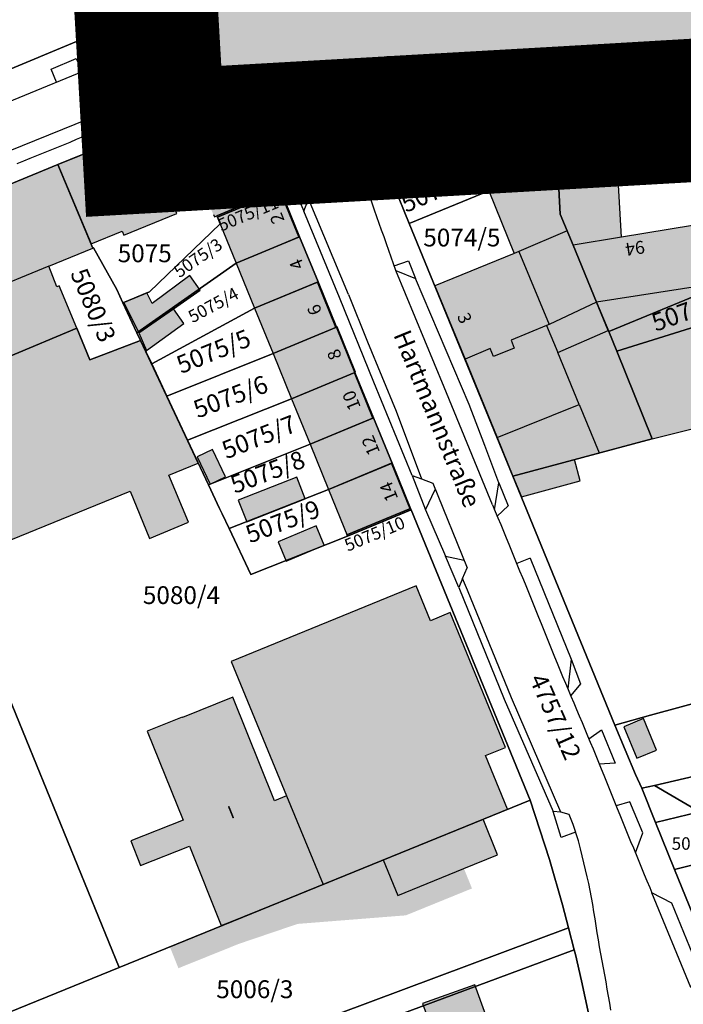
# Model space of a CAD drawing. Units: metres. Extents: x 4416564 to 4425696, y 5528693 to 5532257.
# Drawn here: x 4417869 to 4417962, y 5529845 to 5529983 of the extents above; entities that cross this region are included whole.
import ezdxf

# ---------------------------------------------------------------- set-up
doc = ezdxf.new("R2010")
doc.units = ezdxf.units.M
doc.linetypes.add('GELTUNGSBEREICH', pattern=[8.5, 7, -1.5])
doc.layers.add('00_Flurstück', color=7, linetype='Continuous', lineweight=30, true_color=0x1f1f1f)
for name, color, linetype in [('00_Flurstücksnummer', 251, 'Continuous'), ('00_Gebäude', 251, 'Continuous'), ('00_Gebäude-FL', 254, 'Continuous'), ('00_Gebäudenummer', 251, 'Continuous'), ('00_Straßen', 253, 'Continuous'), ('00_Straßennamen', 251, 'Continuous'), ('GELTUNGSBEREICH_B', 7, 'Continuous'), ('UMGR_GELTUNGSBEREICH', 7, 'Continuous')]:
    doc.layers.add(name, color=color, linetype=linetype)
doc.layers.add('04_GB-Hintergrund', color=1, linetype='ABGRENZUNG', lineweight=25)
doc.styles.add('Arial', font='arial.ttf')
doc.styles.add('Arial (bold)', font='arialbd.ttf')
doc.styles.add('Arial (italic)', font='ariali.ttf')
doc.linetypes.add('ABGRENZUNG', pattern='A,2,0,[120,bplan.shx,S=0.015,R=0,X=0,Y=0],2', length=4)

msp = doc.modelspace()

# ---------------------------------------------------------------- hatches: boundary and pattern name
at = {"layer": '00_Gebäude-FL'}
for points in [[(4417939.24789, 5529965.08), (4417944.35789, 5529965.36), (4417943.83789, 5529975.72), (4417929.76789, 5529974.92), (4417930.34789, 5529965.39), (4417930.40789, 5529964.44), (4417930.62789, 5529964.51), (4417930.57789, 5529965.4), (4417935.46789, 5529965.67), (4417938.54789, 5529965.84)], [(4417944.58789, 5529960.66), (4417944.87789, 5529955.25), (4417945.84789, 5529952.95), (4417946.69789, 5529950.94), (4417953.46789, 5529952.06), (4417952.14789, 5529974.79), (4417950.65789, 5529976.11), (4417943.83789, 5529975.72), (4417944.35789, 5529965.36)], [(4417916.13789, 5529972.44), (4417921.51789, 5529959.37), (4417929.72789, 5529962.71), (4417929.25789, 5529963.99), (4417930.40789, 5529964.44), (4417930.34789, 5529965.39), (4417929.76789, 5529974.92), (4417917.26789, 5529974.2)], [(4417879.15789, 5529951.12), (4417883.49789, 5529952.89), (4417883.72789, 5529952.31), (4417891.17789, 5529955.36), (4417890.94789, 5529955.92), (4417895.13789, 5529957.63), (4417896.30789, 5529955.22), (4417896.46789, 5529954.88), (4417896.79789, 5529955.02), (4417905.27789, 5529958.55), (4417905.14789, 5529958.86), (4417904.13789, 5529961.34), (4417902.24789, 5529965.95), (4417899.06789, 5529967.26), (4417899.46789, 5529968.2), (4417896.66789, 5529969.36), (4417895.81789, 5529967.29), (4417893.09789, 5529968.42), (4417891.36789, 5529967.73), (4417890.96789, 5529968.74), (4417886.41789, 5529966.9), (4417886.35789, 5529967.04), (4417874.52789, 5529962.21)], [(4417944.35789, 5529965.36), (4417939.24789, 5529965.08), (4417939.44789, 5529960.57), (4417939.75789, 5529960.43), (4417944.58789, 5529960.66)], [(4417859.07789, 5529955.89), (4417859.41789, 5529955.06), (4417863.91789, 5529944.16), (4417873.23789, 5529947.97), (4417879.40789, 5529950.52), (4417879.15789, 5529951.12), (4417874.52789, 5529962.21)], [(4417939.75789, 5529960.43), (4417934.86789, 5529958.55), (4417938.43789, 5529949.76), (4417939.08789, 5529950.02), (4417945.84789, 5529952.95), (4417944.87789, 5529955.25), (4417944.58789, 5529960.66)], [(4417905.27789, 5529958.55), (4417896.79789, 5529955.02), (4417899.48789, 5529948.42), (4417908.24789, 5529952.07), (4417905.56789, 5529958.67)], [(4417949.96789, 5529942.95), (4417964.70789, 5529945.22), (4417963.43789, 5529953.57), (4417963.41789, 5529953.67), (4417953.46789, 5529952.06), (4417946.69789, 5529950.94)], [(4417945.84789, 5529952.95), (4417939.08789, 5529950.02), (4417943.33789, 5529939.82), (4417949.96789, 5529942.95), (4417946.69789, 5529950.94)], [(4417910.94789, 5529945.77), (4417908.35789, 5529952.11), (4417908.24789, 5529952.07), (4417899.48789, 5529948.42), (4417902.06789, 5529942.09), (4417910.85789, 5529945.73)], [(4417942.96789, 5529939.67), (4417943.33789, 5529939.82), (4417939.08789, 5529950.02), (4417938.43789, 5529949.76), (4417927.32789, 5529945.21), (4417931.56789, 5529934.94), (4417935.05789, 5529936.44), (4417935.53789, 5529935.33), (4417938.43789, 5529936.5), (4417937.98789, 5529937.63)], [(4417877.15789, 5529939.27), (4417874.67789, 5529945.21), (4417874.36789, 5529945.09), (4417873.23789, 5529947.97), (4417863.91789, 5529944.16), (4417867.58789, 5529935.27)], [(4417887.69789, 5529942.76), (4417886.96789, 5529944.25), (4417883.75789, 5529942.88), (4417885.86789, 5529938.62), (4417890.71789, 5529941.99), (4417894.44789, 5529944.62), (4417893.00789, 5529946.67)], [(4417951.60789, 5529938.96), (4417951.66789, 5529938.82), (4417952.80789, 5529936.05), (4417974.04789, 5529942.7), (4417973.62789, 5529946.6), (4417964.70789, 5529945.22), (4417949.96789, 5529942.95)], [(4417892.78789, 5529912.08), (4417890.06789, 5529918.69), (4417894.17789, 5529920.38), (4417886.10789, 5529937.57), (4417878.96789, 5529934.84), (4417877.15789, 5529939.27), (4417867.58789, 5529935.27), (4417863.91789, 5529944.16), (4417854.21789, 5529940.21), (4417860.53789, 5529924.73), (4417858.02789, 5529923.7), (4417864.34789, 5529908.19), (4417884.64789, 5529916.45), (4417887.34789, 5529909.82)], [(4417949.96789, 5529942.95), (4417943.33789, 5529939.82), (4417942.96789, 5529939.67), (4417944.52789, 5529935.88), (4417951.60789, 5529938.96)], [(4417957.73789, 5529923.8), (4417966.51789, 5529925.98), (4417978.79789, 5529929.22), (4417976.88789, 5529943.59), (4417974.04789, 5529942.7), (4417952.80789, 5529936.05)], [(4417916.21789, 5529933.12), (4417913.62789, 5529939.46), (4417913.44789, 5529939.38), (4417904.65789, 5529935.72), (4417907.24789, 5529929.38), (4417916.03789, 5529933.04)], [(4417944.52789, 5529935.88), (4417942.96789, 5529939.67), (4417937.98789, 5529937.63), (4417938.43789, 5529936.5), (4417935.53789, 5529935.33), (4417935.05789, 5529936.44), (4417931.56789, 5529934.94), (4417936.04789, 5529923.95), (4417947.53789, 5529928.59)], [(4417951.66789, 5529938.82), (4417951.60789, 5529938.96), (4417944.52789, 5529935.88), (4417947.53789, 5529928.59), (4417950.33789, 5529921.81), (4417957.73789, 5529923.8), (4417952.80789, 5529936.05)], [(4417950.33789, 5529921.81), (4417947.53789, 5529928.59), (4417936.04789, 5529923.95), (4417938.24789, 5529918.55), (4417946.86789, 5529920.87)], [(4417921.22789, 5529920.35), (4417921.31789, 5529920.39), (4417918.72789, 5529926.73), (4417918.62789, 5529926.69), (4417909.83789, 5529923.02), (4417912.41789, 5529916.68)], [(4417898.80789, 5529892.59), (4417906.55789, 5529873.73), (4417911.64789, 5529861.33), (4417920.08789, 5529864.77), (4417934.06789, 5529870.46), (4417937.49789, 5529871.86), (4417934.41789, 5529879.4), (4417937.18789, 5529880.53), (4417929.46789, 5529899.43), (4417926.68789, 5529898.29), (4417924.69789, 5529903.17)], [(4417886.10789, 5529863.96), (4417892.95789, 5529866.67), (4417897.39789, 5529855.55), (4417898.61789, 5529856.05), (4417906.66789, 5529859.31), (4417909.82789, 5529860.59), (4417911.64789, 5529861.33), (4417906.55789, 5529873.73), (4417904.83789, 5529873.05), (4417899.01789, 5529887.58), (4417891.95789, 5529884.72), (4417891.93789, 5529884.78), (4417887.03789, 5529882.79), (4417892.06789, 5529870.35), (4417884.71789, 5529867.41)], [(4417922.11789, 5529859.77), (4417931.38789, 5529863.54), (4417936.10789, 5529865.46), (4417934.06789, 5529870.46), (4417920.08789, 5529864.77)], [(4417920.08789, 5529864.77), (4417911.64789, 5529861.33), (4417909.82789, 5529860.59), (4417906.66789, 5529859.31), (4417908.09789, 5529855.79), (4417923.25789, 5529856.99), (4417922.11789, 5529859.77)], [(4417901.67789, 5529857.25), (4417898.61789, 5529856.05), (4417899.85789, 5529852.99), (4417908.09789, 5529855.79), (4417906.66789, 5529859.31)], [(4417899.85789, 5529852.99), (4417898.61789, 5529856.05), (4417897.39789, 5529855.55), (4417890.16789, 5529852.64), (4417891.39789, 5529849.58)]]:
    msp.add_hatch(color=256, dxfattribs=at).paths.add_polyline_path(points)
at = {"layer": '04_GB-Hintergrund'}
msp.add_hatch(color=256, dxfattribs=at).paths.add_polyline_path([(4417897.28829, 5529976.0018), (4418146.77659, 5529990.28939), (4418146.10012, 5530002.57907), (4418145.26789, 5530018.44), (4418144.61789, 5530030.55), (4418143.10883, 5530059.82923), (4418142.78435, 5530064.66151), (4418141.35789, 5530089.9), (4418139.9628, 5530114.54028), (4418139.65326, 5530119.90688), (4418138.07789, 5530147.7), (4418137.07789, 5530165.32), (4418136.70789, 5530171.81), (4418136.48062, 5530175.89309), (4418136.41789, 5530177.02), (4418136.49789, 5530177.28), (4418136.73789, 5530177.81), (4418137.15289, 5530178.225), (4418137.40789, 5530178.37), (4418138.35789, 5530178.42), (4418136.83789, 5530204.93), (4418136.40512, 5530209.13898), (4418183.4179, 5530212.26878), (4418212.33565, 5530214.19393), (4418229.75325, 5530215.35002), (4418239.69914, 5530215.9913), (4418245.67789, 5530216.41), (4418267.48782, 5530217.85105), (4418283.99789, 5530218.96), (4418320.30789, 5530221.37), (4418335.29789, 5530222.36), (4418350.17789, 5530223.39), (4418365.2279, 5530224.3892), (4418380.15789, 5530225.37), (4418395.22789, 5530226.36), (4418431.46709, 5530229.68943), (4418431.62789, 5530232.11), (4418433.04789, 5530253.32), (4418434.02789, 5530255.92), (4418434.23789, 5530258.7), (4418434.26254, 5530261.50723), (4418434.11571, 5530263.42904), (4418433.92541, 5530270.46457), (4418433.8439, 5530276.31308), (4418433.87468, 5530280.62787), (4418434.07669, 5530308.94285), (4418434.18789, 5530324.53), (4418433.92789, 5530342.32), (4418437.79789, 5530343.74), (4418436.97599, 5530357.81138), (4418435.8889, 5530376.423), (4418435.0157, 5530391.37267), (4418434.16403, 5530405.95369), (4418433.49156, 5530411.26222), (4418430.39955, 5530435.67081), (4418428.18996, 5530451.91067), (4418425.02002, 5530476.04452), (4418423.40155, 5530488.36303), (4418420.04789, 5530513.88), (4418417.57284, 5530530.45544), (4418415.30808, 5530545.62256), (4418413.78343, 5530555.83313), (4418412.45526, 5530564.72787), (4418411.36789, 5530572.01), (4418410.15227, 5530577.92641), (4418406.61094, 5530596.75339), (4418401.13227, 5530625.2508), (4418397.59369, 5530643.65679), (4418394.24789, 5530661.06), (4418400.4129, 5530669.77876), (4418397.35789, 5530690.17), (4418394.46789, 5530690.11), (4418392.84789, 5530690.3), (4418391.32789, 5530690.74), (4418390.41789, 5530691.24), (4418389.50789, 5530691.74), (4418386.77769, 5530691.53169), (4418381.05244, 5530691.09485), (4418346.18529, 5530688.26522), (4418335.07789, 5530687.35), (4418321.01789, 5530686.15), (4418312.03415, 5530685.23543), (4418301.09813, 5530683.88829), (4418290.71789, 5530682.56), (4418283.27059, 5530681.66074), (4418270.89448, 5530679.86688), (4418260.75789, 5530677.92), (4418249.20289, 5530675.26), (4418238.18243, 5530672.34265), (4418232.37635, 5530670.48471), (4418219.7177, 5530666.28867), (4418217.99025, 5530665.68633), (4418213.45718, 5530663.95802), (4418199.62856, 5530658.59768), (4418178.50789, 5530650.73), (4418150.48936, 5530640.04894), (4418135.54422, 5530634.46942), (4418114.70858, 5530626.6982), (4418102.04789, 5530621.93), (4418086.57002, 5530616.09436), (4418076.81789, 5530612.42), (4418070.56789, 5530610.06), (4418030.24789, 5530594.85), (4418018.14789, 5530590.29), (4418002.91789, 5530584.56), (4417994.52359, 5530581.32835), (4417986.10674, 5530578.1565), (4417971.61789, 5530572.75), (4417957.03779, 5530567.26707), (4417950.04447, 5530564.65653), (4417938.33789, 5530560.34), (4417929.28571, 5530557.00222), (4417922.39857, 5530554.39812), (4417914.91789, 5530551.56), (4417906.66789, 5530548.43), (4417901.09952, 5530546.28906), (4417891.30789, 5530542.61), (4417880.81243, 5530538.68942), (4417873.18789, 5530535.86), (4417870.62789, 5530534.91), (4417850.78789, 5530528.02), (4417850.98789, 5530525.42), (4417851.78789, 5530523.48), (4417854.87789, 5530494.6), (4417857.99789, 5530472.13), (4417858.58789, 5530467.89), (4417860.44243, 5530454.51063), (4417862.05789, 5530442.87), (4417863.66789, 5530431.23), (4417864.67648, 5530423.81697), (4417866.32504, 5530412.16099), (4417867.94031, 5530400.52172), (4417870.29789, 5530383.49), (4417873.11789, 5530363.16), (4417873.69703, 5530358.73186), (4417874.41789, 5530353.22), (4417876.16789, 5530346.04), (4417877.24789, 5530327.85), (4417878.29853, 5530310.42124), (4417879.35093, 5530292.88133), (4417880.35789, 5530275.47), (4417881.39789, 5530257.85), (4417883.22789, 5530226.78), (4417883.67789, 5530215.11), (4417885.09848, 5530186.66007), (4417886.53789, 5530162.43), (4417887.80125, 5530141.17043), (4417890.06885, 5530102.09146), (4417891.33677, 5530080.0423)])

# ---------------------------------------------------------------- linework, layer by layer
at = {"layer": '00_Flurstück', "flags": 128}
for points in [[(4417893.12789, 5529986.79), (4417894.71789, 5529988.71), (4417895.81789, 5529990.98), (4417896.28789, 5529993.49), (4417891.19789, 5530082.47), (4417841.23789, 5530061.85), (4417816.96789, 5530004.1), (4417795.99789, 5529995.47), (4417800.54789, 5529984.37), (4417799.02789, 5529983.76), (4417801.13789, 5529978.07), (4417811.41789, 5529952.53), (4417860.15789, 5529972.43), (4417891.20789, 5529985.42), (4417893.12789, 5529986.79)], [(4417946.69789, 5529950.94), (4417949.96789, 5529942.95), (4417951.66789, 5529938.82), (4417973.54789, 5529947.84), (4417971.85789, 5529977.27), (4417971.85789, 5529977.34), (4417943.83789, 5529975.72), (4417944.58789, 5529960.66), (4417944.87789, 5529955.25), (4417946.69789, 5529950.94)], [(4417929.76789, 5529974.92), (4417930.40789, 5529964.44), (4417930.62789, 5529964.51), (4417939.75789, 5529960.43), (4417944.58789, 5529960.66), (4417943.83789, 5529975.72), (4417929.76789, 5529974.92)], [(4417939.75789, 5529960.43), (4417930.62789, 5529964.51), (4417930.40789, 5529964.44), (4417929.76789, 5529974.92), (4417917.26789, 5529974.2), (4417916.13789, 5529972.44), (4417921.51789, 5529959.37), (4417923.73789, 5529953.96), (4417934.86789, 5529958.55), (4417939.75789, 5529960.43)], [(4417905.65789, 5529958.71), (4417900.01789, 5529972.52), (4417874.52789, 5529962.21), (4417879.40789, 5529950.52), (4417879.48789, 5529950.55), (4417882.74789, 5529944.7), (4417883.60789, 5529942.86), (4417887.33789, 5529944.38), (4417897.24789, 5529953.91), (4417896.86789, 5529954.84), (4417896.79789, 5529955.02), (4417905.65789, 5529958.71)], [(4417885.58789, 5529938.64), (4417883.60789, 5529942.86), (4417882.74789, 5529944.7), (4417879.48789, 5529950.55), (4417879.40789, 5529950.52), (4417874.52789, 5529962.21), (4417859.07789, 5529955.89), (4417867.58789, 5529935.27), (4417877.15789, 5529939.27), (4417878.96789, 5529934.84), (4417886.10789, 5529937.57), (4417885.58789, 5529938.64)], [(4417923.73789, 5529953.96), (4417938.24789, 5529918.55), (4417957.73789, 5529923.8), (4417952.80789, 5529936.05), (4417951.66789, 5529938.82), (4417949.96789, 5529942.95), (4417946.69789, 5529950.94), (4417944.87789, 5529955.25), (4417944.58789, 5529960.66), (4417939.75789, 5529960.43), (4417934.86789, 5529958.55), (4417923.73789, 5529953.96)], [(4417897.24789, 5529953.91), (4417887.33789, 5529944.38), (4417883.60789, 5529942.86), (4417885.58789, 5529938.64), (4417899.48789, 5529948.42), (4417908.35789, 5529952.11), (4417905.73789, 5529958.52), (4417896.86789, 5529954.84), (4417897.24789, 5529953.91)], [(4417896.86789, 5529954.84), (4417905.73789, 5529958.52), (4417905.65789, 5529958.71), (4417896.79789, 5529955.02), (4417896.86789, 5529954.84)], [(4417867.58789, 5529935.27), (4417859.07789, 5529955.89), (4417842.54789, 5529949.09), (4417883.10789, 5529849.69), (4417901.67789, 5529857.25), (4417940.64789, 5529873.12), (4417923.98789, 5529913.85), (4417915.07789, 5529910.15), (4417901.51789, 5529904.76), (4417898.49789, 5529911.19), (4417897.50789, 5529913.29), (4417897.16789, 5529914.02), (4417895.61789, 5529917.32), (4417892.66789, 5529923.59), (4417889.77789, 5529929.76), (4417887.65789, 5529934.27), (4417886.10789, 5529937.57), (4417878.96789, 5529934.84), (4417877.15789, 5529939.27), (4417867.58789, 5529935.27)], [(4417887.65789, 5529934.27), (4417902.06789, 5529942.09), (4417910.94789, 5529945.77), (4417908.35789, 5529952.11), (4417899.48789, 5529948.42), (4417885.58789, 5529938.64), (4417886.10789, 5529937.57), (4417887.65789, 5529934.27)], [(4417952.51789, 5529883.65), (4417957.51789, 5529885.03), (4418020.38789, 5529902.17), (4418074.04789, 5529914.89), (4418086.56789, 5529917.84), (4418084.67789, 5529951.02), (4418080.18789, 5529950.76), (4418067.53789, 5529950.05), (4418050.67789, 5529949.11), (4418049.22789, 5529949.03), (4418034.84789, 5529948.2), (4418020.14789, 5529947.35), (4418005.45789, 5529946.5), (4418005.90789, 5529936.68), (4417991.35789, 5529932.73), (4417976.34789, 5529928.74), (4417975.36789, 5529928.48), (4417974.04789, 5529942.7), (4417952.80789, 5529936.05), (4417957.73789, 5529923.8), (4417938.24789, 5529918.55), (4417952.51789, 5529883.65)], [(4417973.62789, 5529946.6), (4417973.54789, 5529947.84), (4417951.66789, 5529938.82), (4417952.80789, 5529936.05), (4417974.04789, 5529942.7), (4417973.62789, 5529946.6)], [(4417913.53789, 5529939.42), (4417910.94789, 5529945.77), (4417902.06789, 5529942.09), (4417887.65789, 5529934.27), (4417889.77789, 5529929.76), (4417904.65789, 5529935.72), (4417913.53789, 5529939.42)], [(4417904.65789, 5529935.72), (4417889.77789, 5529929.76), (4417892.66789, 5529923.59), (4417907.24789, 5529929.38), (4417916.12789, 5529933.08), (4417913.53789, 5529939.42), (4417904.65789, 5529935.72)], [(4417918.72789, 5529926.73), (4417916.12789, 5529933.08), (4417907.24789, 5529929.38), (4417892.66789, 5529923.59), (4417895.61789, 5529917.32), (4417909.83789, 5529923.02), (4417918.72789, 5529926.73)], [(4417897.16789, 5529914.02), (4417897.50789, 5529913.29), (4417898.49789, 5529911.19), (4417912.41789, 5529916.68), (4417921.31789, 5529920.39), (4417918.72789, 5529926.73), (4417909.83789, 5529923.02), (4417895.61789, 5529917.32), (4417897.16789, 5529914.02)], [(4417923.91789, 5529914.03), (4417921.31789, 5529920.39), (4417912.41789, 5529916.68), (4417898.49789, 5529911.19), (4417901.51789, 5529904.76), (4417915.07789, 5529910.15), (4417915.00789, 5529910.33), (4417923.91789, 5529914.03)], [(4418087.21789, 5529906.42), (4418086.56789, 5529917.84), (4418074.04789, 5529914.89), (4418020.38789, 5529902.17), (4417957.51789, 5529885.03), (4417952.51789, 5529883.65), (4417955.40789, 5529876.73), (4417956.32789, 5529874.81), (4417958.09789, 5529875.17), (4417968.66789, 5529877.67), (4418032.65789, 5529893.19), (4418087.21789, 5529906.42)], [(4417915.07789, 5529910.15), (4417923.98789, 5529913.85), (4417923.91789, 5529914.03), (4417915.00789, 5529910.33), (4417915.07789, 5529910.15)], [(4417973.87789, 5529873.97), (4417968.66789, 5529877.67), (4417958.09789, 5529875.17), (4417964.39789, 5529871.51), (4417973.87789, 5529873.97)], [(4417964.39789, 5529871.51), (4417958.09789, 5529875.17), (4417956.32789, 5529874.81), (4417958.22789, 5529869.99), (4417964.39789, 5529871.51)], [(4417943.35789, 5529864.81), (4417940.64789, 5529873.12), (4417901.67789, 5529857.25), (4417883.10789, 5529849.69), (4417861.36789, 5529840.83), (4417867.46789, 5529825.84), (4417946.03789, 5529855.26), (4417945.20789, 5529858.46), (4417943.35789, 5529864.81)], [(4417958.22789, 5529869.99), (4417960.87789, 5529863.43), (4417972.44789, 5529866.29), (4417967.89789, 5529868.83), (4417966.69789, 5529870.17), (4417964.39789, 5529871.51), (4417958.22789, 5529869.99)], [(4417987.67789, 5529856.7), (4417985.76789, 5529858.84), (4417972.44789, 5529866.29), (4417960.87789, 5529863.43), (4417968.47789, 5529844.73), (4417970.69789, 5529845.82), (4417987.80789, 5529854.25), (4417989.22789, 5529854.95), (4417987.67789, 5529856.7)], [(4417885.96789, 5529829.55), (4417946.83789, 5529852.14), (4417946.03789, 5529855.26), (4417867.46789, 5529825.84), (4417868.07789, 5529824.35), (4417869.45789, 5529823.17), (4417885.96789, 5529829.55)], [(4417947.00789, 5529851.51), (4417946.83789, 5529852.14), (4417885.96789, 5529829.55), (4417869.45789, 5529823.17), (4417871.29789, 5529821.59), (4417882.28789, 5529812.86), (4417883.52789, 5529811.76), (4417889.83789, 5529814.22), (4417916.47789, 5529824.73), (4417922.25789, 5529826.93), (4417932.75789, 5529830.92), (4417950.08789, 5529837.49), (4417949.24789, 5529841.33), (4417947.83789, 5529847.81), (4417947.00789, 5529851.51)]]:
    msp.add_lwpolyline(points, close=True, dxfattribs=at)
for points in [[(4418056.03789, 5529996.85), (4417911.57789, 5529988.8), (4417898.45789, 5529987.7), (4417891.20789, 5529985.42), (4417860.15789, 5529972.43), (4417811.41789, 5529952.53), (4417744.76789, 5529925.32), (4417736.98789, 5529922.15), (4417692.51789, 5529904.11), (4417692.02789, 5529903.92), (4417688.14789, 5529901.66)], [(4417681.01789, 5529882.88), (4417697.59789, 5529889.74), (4417713.33789, 5529896.15), (4417725.35789, 5529901.19), (4417737.47789, 5529906.16), (4417747.27789, 5529910.3), (4417747.18789, 5529910.6), (4417754.74789, 5529913.57), (4417754.85789, 5529913.37), (4417763.53789, 5529916.76), (4417774.37789, 5529921.05), (4417802.24789, 5529932.51), (4417840.56789, 5529948.26), (4417842.54789, 5529949.09), (4417859.07789, 5529955.89), (4417874.52789, 5529962.21), (4417900.01789, 5529972.52), (4417917.26789, 5529974.2), (4417929.76789, 5529974.92), (4417943.83789, 5529975.72), (4417971.85789, 5529977.34)], [(4417968.47789, 5529844.73), (4417960.87789, 5529863.43), (4417958.22789, 5529869.99), (4417956.32789, 5529874.81), (4417955.40789, 5529876.73), (4417952.51789, 5529883.65), (4417938.24789, 5529918.55), (4417923.73789, 5529953.96), (4417921.51789, 5529959.37), (4417916.13789, 5529972.44), (4417917.26789, 5529974.2), (4417900.01789, 5529972.52), (4417905.65789, 5529958.71), (4417905.73789, 5529958.52), (4417908.35789, 5529952.11), (4417910.94789, 5529945.77), (4417913.53789, 5529939.42), (4417916.12789, 5529933.08), (4417918.72789, 5529926.73), (4417921.31789, 5529920.39), (4417923.91789, 5529914.03), (4417923.98789, 5529913.85), (4417940.64789, 5529873.12), (4417943.35789, 5529864.81), (4417945.20789, 5529858.46), (4417946.03789, 5529855.26), (4417946.83789, 5529852.14), (4417947.00789, 5529851.51), (4417947.83789, 5529847.81), (4417949.24789, 5529841.33)], [(4417861.36789, 5529840.83), (4417883.10789, 5529849.69), (4417842.54789, 5529949.09), (4417840.56789, 5529948.26), (4417849.99789, 5529925.2), (4417861.41789, 5529896.11), (4417861.41789, 5529896.11), (4417861.54789, 5529895.61), (4417861.54789, 5529895.09), (4417861.40789, 5529894.59), (4417861.14789, 5529894.14), (4417860.77789, 5529893.77), (4417860.32789, 5529893.51), (4417855.66789, 5529891.63), (4417855.16789, 5529891.5), (4417854.63789, 5529891.5), (4417854.13789, 5529891.64), (4417853.68789, 5529891.91), (4417853.32789, 5529892.28), (4417853.06789, 5529892.73), (4417852.23789, 5529894.76), (4417822.53789, 5529882.76), (4417802.24789, 5529932.51)]]:
    msp.add_lwpolyline(points, dxfattribs=at)
at = {"layer": '00_Gebäude'}
for p, q in [((4417874.52789, 5529962.21), (4417859.07789, 5529955.89)), ((4417913.44789, 5529939.38), (4417910.85789, 5529945.73)), ((4417892.15789, 5529939.94), (4417890.71789, 5529941.99)), ((4417902.06789, 5529942.09), (4417904.65789, 5529935.72)), ((4417916.03789, 5529933.04), (4417916.21789, 5529933.12)), ((4417909.83789, 5529923.02), (4417912.41789, 5529916.68)), ((4417938.24789, 5529918.55), (4417939.42789, 5529915.67)), ((4417920.08789, 5529864.77), (4417922.11789, 5529859.77))]:
    msp.add_line(p, q, dxfattribs=at)
at = {"layer": '00_Gebäude', "flags": 128}
for points in [[(4417939.24789, 5529965.08), (4417944.35789, 5529965.36), (4417943.83789, 5529975.72), (4417929.76789, 5529974.92), (4417930.34789, 5529965.39), (4417930.40789, 5529964.44), (4417930.62789, 5529964.51)], [(4417953.46789, 5529952.06), (4417952.14789, 5529974.79), (4417950.65789, 5529976.11), (4417943.83789, 5529975.72)], [(4417929.76789, 5529974.92), (4417917.26789, 5529974.2), (4417916.13789, 5529972.44)], [(4417916.13789, 5529972.44), (4417921.51789, 5529959.37), (4417929.72789, 5529962.71), (4417929.25789, 5529963.99), (4417930.40789, 5529964.44)], [(4417904.13789, 5529961.34), (4417902.24789, 5529965.95), (4417899.06789, 5529967.26), (4417899.46789, 5529968.2), (4417896.66789, 5529969.36), (4417895.81789, 5529967.29), (4417893.09789, 5529968.42), (4417891.36789, 5529967.73), (4417890.96789, 5529968.74), (4417886.41789, 5529966.9), (4417886.35789, 5529967.04), (4417874.52789, 5529962.21), (4417879.15789, 5529951.12)], [(4417935.46789, 5529965.67), (4417938.54789, 5529965.84), (4417939.24789, 5529965.08)], [(4417939.24789, 5529965.08), (4417939.44789, 5529960.57), (4417939.75789, 5529960.43), (4417944.58789, 5529960.66), (4417944.35789, 5529965.36)], [(4417945.84789, 5529952.95), (4417944.87789, 5529955.25), (4417944.58789, 5529960.66)], [(4417939.75789, 5529960.43), (4417934.86789, 5529958.55), (4417938.43789, 5529949.76)], [(4417896.30789, 5529955.22), (4417896.46789, 5529954.88), (4417896.79789, 5529955.02), (4417905.27789, 5529958.55), (4417905.14789, 5529958.86)], [(4417896.79789, 5529955.02), (4417899.48789, 5529948.42), (4417908.24789, 5529952.07), (4417905.56789, 5529958.67), (4417905.27789, 5529958.55)], [(4417879.15789, 5529951.12), (4417883.49789, 5529952.89), (4417883.72789, 5529952.31), (4417891.17789, 5529955.36), (4417890.94789, 5529955.92), (4417895.13789, 5529957.63)], [(4417964.70789, 5529945.22), (4417963.43789, 5529953.57), (4417963.41789, 5529953.67), (4417953.46789, 5529952.06), (4417946.69789, 5529950.94)], [(4417945.84789, 5529952.95), (4417939.08789, 5529950.02), (4417943.33789, 5529939.82)], [(4417949.96789, 5529942.95), (4417946.69789, 5529950.94), (4417945.84789, 5529952.95)], [(4417873.23789, 5529947.97), (4417879.40789, 5529950.52), (4417879.15789, 5529951.12)], [(4417910.94789, 5529945.77), (4417908.35789, 5529952.11), (4417908.24789, 5529952.07)], [(4417939.08789, 5529950.02), (4417938.43789, 5529949.76), (4417927.32789, 5529945.21), (4417931.56789, 5529934.94)], [(4417899.48789, 5529948.42), (4417902.06789, 5529942.09), (4417910.85789, 5529945.73), (4417910.94789, 5529945.77)], [(4417877.15789, 5529939.27), (4417874.67789, 5529945.21), (4417874.36789, 5529945.09), (4417873.23789, 5529947.97), (4417863.91789, 5529944.16)], [(4417951.60789, 5529938.96), (4417951.66789, 5529938.82), (4417952.80789, 5529936.05), (4417974.04789, 5529942.7), (4417973.62789, 5529946.6), (4417964.70789, 5529945.22), (4417949.96789, 5529942.95)], [(4417957.73789, 5529923.8), (4417966.51789, 5529925.98), (4417978.79789, 5529929.22), (4417976.88789, 5529943.59), (4417974.04789, 5529942.7)], [(4417885.86789, 5529938.62), (4417886.92789, 5529936.15), (4417892.15789, 5529939.94)], [(4417916.21789, 5529933.12), (4417913.62789, 5529939.46), (4417913.44789, 5529939.38), (4417904.65789, 5529935.72), (4417907.24789, 5529929.38)], [(4417942.96789, 5529939.67), (4417937.98789, 5529937.63), (4417938.43789, 5529936.5), (4417935.53789, 5529935.33), (4417935.05789, 5529936.44), (4417931.56789, 5529934.94), (4417936.04789, 5529923.95), (4417947.53789, 5529928.59), (4417944.52789, 5529935.88)], [(4417947.53789, 5529928.59), (4417950.33789, 5529921.81), (4417957.73789, 5529923.8), (4417952.80789, 5529936.05)], [(4417921.22789, 5529920.35), (4417921.31789, 5529920.39), (4417918.72789, 5529926.73), (4417918.62789, 5529926.69)], [(4417936.04789, 5529923.95), (4417938.24789, 5529918.55), (4417946.86789, 5529920.87), (4417950.33789, 5529921.81)], [(4417939.42789, 5529915.67), (4417947.65789, 5529917.87), (4417946.86789, 5529920.87)], [(4417906.55789, 5529873.73), (4417904.83789, 5529873.05), (4417899.01789, 5529887.58), (4417891.95789, 5529884.72), (4417891.93789, 5529884.78), (4417887.03789, 5529882.79), (4417892.06789, 5529870.35), (4417884.71789, 5529867.41), (4417886.10789, 5529863.96)], [(4417922.11789, 5529859.77), (4417931.38789, 5529863.54), (4417936.10789, 5529865.46), (4417934.06789, 5529870.46)], [(4417886.10789, 5529863.96), (4417892.95789, 5529866.67), (4417897.39789, 5529855.55), (4417898.61789, 5529856.05), (4417906.66789, 5529859.31), (4417909.82789, 5529860.59), (4417911.64789, 5529861.33)]]:
    msp.add_lwpolyline(points, dxfattribs=at)
for points in [[(4417930.62789, 5529964.51), (4417935.48789, 5529962.34), (4417935.46789, 5529965.67), (4417930.57789, 5529965.4), (4417930.62789, 5529964.51)], [(4417887.69789, 5529942.76), (4417886.96789, 5529944.25), (4417883.75789, 5529942.88), (4417885.86789, 5529938.62), (4417890.71789, 5529941.99), (4417894.44789, 5529944.62), (4417893.00789, 5529946.67), (4417887.69789, 5529942.76)], [(4417892.78789, 5529912.08), (4417890.06789, 5529918.69), (4417894.17789, 5529920.38), (4417886.10789, 5529937.57), (4417878.96789, 5529934.84), (4417877.15789, 5529939.27), (4417867.58789, 5529935.27), (4417863.91789, 5529944.16), (4417854.21789, 5529940.21), (4417860.53789, 5529924.73), (4417858.02789, 5529923.7), (4417864.34789, 5529908.19), (4417884.64789, 5529916.45), (4417887.34789, 5529909.82), (4417892.78789, 5529912.08)], [(4417949.96789, 5529942.95), (4417943.33789, 5529939.82), (4417942.96789, 5529939.67), (4417944.52789, 5529935.88), (4417951.60789, 5529938.96), (4417949.96789, 5529942.95)], [(4417907.24789, 5529929.38), (4417909.83789, 5529923.02), (4417918.62789, 5529926.69), (4417916.03789, 5529933.04), (4417907.24789, 5529929.38)], [(4417895.84789, 5529917.42), (4417897.99789, 5529918.45), (4417896.15789, 5529922.29), (4417894.00789, 5529921.26), (4417895.84789, 5529917.42)], [(4417915.07789, 5529910.15), (4417923.89789, 5529913.81), (4417921.22789, 5529920.35), (4417912.41789, 5529916.68), (4417915.07789, 5529910.15)], [(4417907.97789, 5529918.41), (4417899.76789, 5529915.19), (4417900.95789, 5529912.16), (4417909.16789, 5529915.38), (4417907.97789, 5529918.41)], [(4417905.35789, 5529909.34), (4417906.49789, 5529906.63), (4417911.80789, 5529908.87), (4417910.66789, 5529911.58), (4417905.35789, 5529909.34)], [(4417898.80789, 5529892.59), (4417906.55789, 5529873.73), (4417911.64789, 5529861.33), (4417920.08789, 5529864.77), (4417934.06789, 5529870.46), (4417937.49789, 5529871.86), (4417934.41789, 5529879.4), (4417937.18789, 5529880.53), (4417929.46789, 5529899.43), (4417926.68789, 5529898.29), (4417924.69789, 5529903.17), (4417898.80789, 5529892.59)], [(4417956.54789, 5529884.56), (4417953.78789, 5529883.43), (4417955.59789, 5529879.01), (4417958.35789, 5529880.14), (4417956.54789, 5529884.56)], [(4417937.88789, 5529833.48), (4417932.92789, 5529847.26), (4417925.59789, 5529844.62), (4417930.55789, 5529830.84), (4417937.88789, 5529833.48)]]:
    msp.add_lwpolyline(points, close=True, dxfattribs=at)
at = {"layer": '00_Gebäude-FL'}
for points in [[(4417930.62789, 5529964.51), (4417935.48789, 5529962.34), (4417930.57789, 5529965.4), (4417935.46789, 5529965.67)], [(4417902.06789, 5529942.09), (4417904.65789, 5529935.72), (4417910.85789, 5529945.73), (4417913.44789, 5529939.38)], [(4417892.15789, 5529939.94), (4417890.71789, 5529941.99), (4417886.92789, 5529936.15), (4417885.86789, 5529938.62)], [(4417907.24789, 5529929.38), (4417909.83789, 5529923.02), (4417916.03789, 5529933.04), (4417918.62789, 5529926.69)], [(4417895.84789, 5529917.42), (4417897.99789, 5529918.45), (4417894.00789, 5529921.26), (4417896.15789, 5529922.29)], [(4417939.42789, 5529915.67), (4417947.65789, 5529917.87), (4417938.24789, 5529918.55), (4417946.86789, 5529920.87)], [(4417915.07789, 5529910.15), (4417923.89789, 5529913.81), (4417912.41789, 5529916.68), (4417921.22789, 5529920.35)], [(4417907.97789, 5529918.41), (4417899.76789, 5529915.19), (4417909.16789, 5529915.38), (4417900.95789, 5529912.16)], [(4417905.35789, 5529909.34), (4417906.49789, 5529906.63), (4417910.66789, 5529911.58), (4417911.80789, 5529908.87)], [(4417956.54789, 5529884.56), (4417953.78789, 5529883.43), (4417958.35789, 5529880.14), (4417955.59789, 5529879.01)], [(4417931.38789, 5529863.54), (4417922.11789, 5529859.77), (4417932.51789, 5529860.76), (4417923.25789, 5529856.99)], [(4417937.88789, 5529833.48), (4417932.92789, 5529847.26), (4417930.55789, 5529830.84), (4417925.59789, 5529844.62)]]:
    msp.add_solid(points, dxfattribs=at)
at = {"layer": '00_Straßen'}
for p, q in [((4417894.06789, 5529974.26), (4417890.18789, 5529973.24)), ((4417867.58789, 5529964.09), (4417890.18789, 5529973.24)), ((4417890.18789, 5529973.24), (4417889.10789, 5529970.67)), ((4417915.19789, 5529944.03), (4417909.63247, 5529957.42553)), ((4417928.59789, 5529931.02), (4417921.85789, 5529947.36)), ((4417921.85789, 5529947.36), (4417924.59789, 5529946.26)), ((4417932.10789, 5529928.58), (4417924.59789, 5529946.26)), ((4417915.19789, 5529944.03), (4417917.87789, 5529937.36)), ((4417918.78789, 5529931.72), (4417913.93789, 5529943.6)), ((4417917.87789, 5529937.36), (4417921.90789, 5529927.67)), ((4417924.15789, 5529918.65), (4417918.78789, 5529931.72)), ((4417935.38789, 5529914.54), (4417928.59789, 5529931.02)), ((4417921.90789, 5529927.67), (4417925.45789, 5529918.17)), ((4417934.32789, 5529922.84), (4417932.10789, 5529928.58)), ((4417936.28789, 5529917.63), (4417934.32789, 5529922.84)), ((4417924.15789, 5529918.65), (4417925.45789, 5529918.17)), ((4417924.15789, 5529918.65), (4417925.98789, 5529913.84)), ((4417925.45789, 5529918.17), (4417927.01789, 5529917.57)), ((4417925.98789, 5529913.84), (4417927.37295, 5529916.69669)), ((4417927.01789, 5529917.57), (4417931.84789, 5529905.69)), ((4417935.68465, 5529913.82355), (4417936.28789, 5529917.63)), ((4417925.98789, 5529913.84), (4417928.79789, 5529907.34)), ((4417930.68789, 5529902.93), (4417928.79789, 5529907.34)), ((4417928.79789, 5529907.34), (4417931.40308, 5529906.78408)), ((4417940.64789, 5529907.05), (4417938.7756, 5529906.31564)), ((4417940.64789, 5529907.05), (4417946.41789, 5529892.88)), ((4417931.20789, 5529904.18), (4417931.84789, 5529905.69)), ((4417931.20789, 5529904.18), (4417930.68789, 5529902.93)), ((4417931.88789, 5529902.56), (4417931.20789, 5529904.18)), ((4417930.68789, 5529902.93), (4417937.03789, 5529887.31)), ((4417938.05789, 5529887.48), (4417931.88789, 5529902.56)), ((4417946.41789, 5529892.88), (4417945.93309, 5529888.75352)), ((4417937.03789, 5529887.31), (4417943.89106, 5529871.52574)), ((4417944.96789, 5529871.44), (4417938.05789, 5529887.48)), ((4417944.96789, 5529871.44), (4417943.89106, 5529871.52574)), ((4417946.11789, 5529871.11), (4417944.96789, 5529871.44)), ((4417946.69789, 5529869.7), (4417946.11789, 5529871.11)), ((4417947.41789, 5529867.43), (4417946.69789, 5529869.7)), ((4417963.15789, 5529846.89), (4417957.71013, 5529860.15123))]:
    msp.add_line(p, q, dxfattribs=at)
at = {"layer": '00_Straßen', "flags": 128}
for points in [[(4418057.03789, 5529985.09), (4418045.52789, 5529984.48), (4418019.20789, 5529982.99), (4417994.34789, 5529981.59), (4417979.87789, 5529980.73), (4417968.51789, 5529980.06), (4417952.61789, 5529979.15), (4417942.94789, 5529978.6), (4417920.80789, 5529977.33)], [(4417889.01041, 5529979.79982), (4417888.18789, 5529981.73), (4417885.32789, 5529980.53), (4417886.1353, 5529978.63529)], [(4417891.62789, 5529980.86), (4417881.30789, 5529976.68), (4417879.57789, 5529975.91), (4417868.23789, 5529971.27), (4417864.68789, 5529969.77), (4417863.85789, 5529971.67), (4417856.78789, 5529968.72), (4417857.55789, 5529966.85), (4417854.57789, 5529965.63), (4417853.77789, 5529967.55), (4417837.81789, 5529960.95), (4417838.58789, 5529959.1), (4417835.60789, 5529957.82), (4417834.82789, 5529959.73), (4417828.51789, 5529957.15), (4417829.28789, 5529955.24), (4417826.29789, 5529954.04), (4417825.58789, 5529955.94), (4417819.70789, 5529953.54), (4417820.49789, 5529951.65), (4417818.50789, 5529950.87), (4417802.91789, 5529944.46)], [(4417874.32999, 5529973.76271), (4417873.55449, 5529975.61283), (4417877.0729, 5529977.08761), (4417877.93051, 5529975.23594)], [(4417893.08257, 5529974.00097), (4417893.70789, 5529972.46), (4417889.10789, 5529970.67)], [(4417913.93789, 5529943.6), (4417908.97789, 5529955.68), (4417910.11789, 5529958.72), (4417908.48789, 5529962.43), (4417906.58789, 5529966.77), (4417905.73789, 5529968.62), (4417904.38789, 5529971.3)], [(4417909.82946, 5529959.3765), (4417907.76789, 5529958.52), (4417908.97789, 5529955.68)], [(4417921.6255, 5529948.01882), (4417923.62789, 5529948.71), (4417924.59789, 5529946.26)], [(4417936.28789, 5529917.63), (4417937.60037, 5529914.37005), (4417936.04807, 5529912.94582)], [(4417946.41789, 5529892.88), (4417947.69187, 5529889.45955), (4417946.34176, 5529887.78631)], [(4417948.88302, 5529881.74045), (4417950.67789, 5529882.98), (4417952.57789, 5529878.33), (4417950.34031, 5529878.18016)], [(4417955.39507, 5529865.75683), (4417956.42789, 5529868.54), (4417954.63789, 5529872.92), (4417952.69488, 5529872.36015)], [(4417947.02523, 5529868.66796), (4417945.01789, 5529867.89), (4417943.89106, 5529871.52574)], [(4417963.15789, 5529846.89), (4417964.27789, 5529849.44), (4417960.48789, 5529858.68), (4417957.71013, 5529860.15123)]]:
    msp.add_lwpolyline(points, dxfattribs=at)
msp.add_lwpolyline([(4417920.80789, 5529977.33, 0.008873095), (4417919.9863, 5529977.214, 0.014349706), (4417919.48208, 5529977.11876, 0.001130788), (4417918.63234, 5529976.93083, 0.007601147), (4417918.50643, 5529976.90067, 0.018921729), (4417918.07697, 5529976.77337, 0.015354541), (4417917.55979, 5529976.58064, 0.023295799), (4417917.13054, 5529976.3817, 0.020925482), (4417916.67415, 5529976.11891, 0.019398752), (4417916.28579, 5529975.85147, 0.01731549), (4417915.87389, 5529975.52077, 0.018488431), (4417915.53061, 5529975.2022, 0.01629455), (4417915.1672, 5529974.81456, 0.026785062), (4417914.87972, 5529974.44946, 0.023265953), (4417914.59245, 5529973.99825, 0.035914706), (4417914.3588, 5529973.51283, 0.041982223), (4417914.22568, 5529973.07139, 0.024957444), (4417914.18985, 5529972.84807, 0.00730598), (4417914.11694, 5529972.07932, 0.027735189), (4417914.10744, 5529971.6917, 0.017534471), (4417914.14789, 5529971.08)], format="xyb", dxfattribs=at)
at = {"layer": '00_Straßen'}
for points in [[(4417899.17789, 5529996.13, 0), (4417899.24544, 5529995.13228, 0), (4417899.30298, 5529994.13395, 0), (4417899.34053, 5529993.13468, 0), (4417899.34817, 5529992.13476, 0), (4417899.31474, 5529991.13542, 0), (4417899.22274, 5529990.13986, 0), (4417899.05245, 5529989.1548, 0), (4417898.78837, 5529988.19072, 0), (4417898.43442, 5529987.25583, 0), (4417898.00027, 5529986.35531, 0), (4417897.49422, 5529985.49312, 0), (4417896.91901, 5529984.67548, 0), (4417896.27504, 5529983.91086, 0), (4417895.5627, 5529983.20959, 0), (4417894.78322, 5529982.58389, 0), (4417893.94507, 5529982.03906, 0), (4417893.06864, 5529981.55784, 0), (4417892.17137, 5529981.11645, 0), (4417891.62789, 5529980.86, 0)], [(4417894.06789, 5529974.26, 0), (4417895.04537, 5529974.47102, 0), (4417896.0232, 5529974.68042, 0), (4417897.00171, 5529974.88663, 0), (4417897.98349, 5529975.07622, 0), (4417898.97693, 5529975.18512, 0), (4417899.97451, 5529975.13946, 0), (4417900.94432, 5529974.90305, 0), (4417901.8346, 5529974.45343, 0), (4417902.59619, 5529973.80801, 0), (4417903.24389, 5529973.04698, 0), (4417903.81407, 5529972.22574, 0), (4417904.3416, 5529971.37625, 0), (4417904.38789, 5529971.3, 0)], [(4417889.10789, 5529970.67, 0), (4417888.17197, 5529970.31779, 0), (4417887.23717, 5529969.96263, 0), (4417886.30462, 5529969.60159, 0), (4417885.37537, 5529969.23215, 0), (4417884.44936, 5529968.85465, 0), (4417883.52607, 5529968.47055, 0), (4417882.60493, 5529968.08132, 0), (4417881.68536, 5529967.68839, 0), (4417880.76676, 5529967.29321, 0), (4417879.84851, 5529966.89722, 0), (4417878.92999, 5529966.50184, 0), (4417878.01059, 5529966.10852, 0), (4417877.08971, 5529965.71868, 0), (4417876.16695, 5529965.3333, 0), (4417875.24253, 5529964.95194, 0), (4417874.31673, 5529964.5739, 0), (4417873.38987, 5529964.19851, 0), (4417872.46222, 5529963.82506, 0), (4417871.53407, 5529963.45285, 0), (4417870.6057, 5529963.08119, 0), (4417869.67739, 5529962.70938, 0), (4417868.74943, 5529962.33672, 0)], [(4417921.85789, 5529947.36, 0), (4417921.52524, 5529948.30305, 0), (4417921.19265, 5529949.24612, 0), (4417920.86018, 5529950.18924, 0), (4417920.5279, 5529951.13242, 0), (4417920.19586, 5529952.07568, 0), (4417919.86414, 5529953.01906, 0), (4417919.53278, 5529953.96256, 0), (4417919.20185, 5529954.90622, 0), (4417918.87142, 5529955.85005, 0), (4417918.54155, 5529956.79407, 0), (4417918.21229, 5529957.73831, 0), (4417917.88363, 5529958.68276, 0), (4417917.55538, 5529959.62735, 0), (4417917.22734, 5529960.57202, 0), (4417916.89929, 5529961.51668, 0), (4417916.57109, 5529962.46129, 0), (4417916.24448, 5529963.40645, 0), (4417915.92317, 5529964.35342, 0), (4417915.61099, 5529965.30343, 0), (4417915.31217, 5529966.25773, 0), (4417915.03216, 5529967.21771, 0), (4417914.77677, 5529968.18451, 0), (4417914.54859, 5529969.1581, 0), (4417914.33983, 5529970.13606, 0), (4417914.14789, 5529971.08, 0)], [(4417935.38789, 5529914.54, 0), (4417935.77056, 5529913.61611, 0), (4417936.15309, 5529912.69217, 0), (4417936.53534, 5529911.76811, 0), (4417936.91717, 5529910.84388, 0), (4417937.29846, 5529909.91942, 0), (4417937.67905, 5529908.99468, 0), (4417938.05881, 5529908.06959, 0), (4417938.4376, 5529907.14411, 0), (4417938.81528, 5529906.21818, 0), (4417939.19179, 5529905.29177, 0), (4417939.56729, 5529904.36494, 0), (4417939.94197, 5529903.43779, 0), (4417940.31603, 5529902.51038, 0), (4417940.68967, 5529901.58281, 0), (4417941.0631, 5529900.65515, 0), (4417941.4365, 5529899.72748, 0), (4417941.81009, 5529898.79989, 0), (4417942.18405, 5529897.87244, 0), (4417942.5586, 5529896.94523, 0), (4417942.93392, 5529896.01834, 0), (4417943.31021, 5529895.09184, 0), (4417943.68769, 5529894.16582, 0), (4417944.06653, 5529893.24036, 0), (4417944.44695, 5529892.31554, 0), (4417944.82914, 5529891.39146, 0), (4417945.21329, 5529890.46819, 0), (4417945.59956, 5529889.54581, 0), (4417945.98765, 5529888.62418, 0), (4417946.37694, 5529887.70307, 0), (4417946.76684, 5529886.78221, 0), (4417947.15673, 5529885.86135, 0), (4417947.54602, 5529884.94023, 0), (4417947.93409, 5529884.01861, 0), (4417948.32034, 5529883.09621, 0), (4417948.70434, 5529882.17288, 0), (4417949.08623, 5529881.24867, 0), (4417949.46627, 5529880.3237, 0), (4417949.84473, 5529879.39808, 0), (4417950.22188, 5529878.47193, 0), (4417950.59798, 5529877.54535, 0), (4417950.97331, 5529876.61846, 0), (4417951.34814, 5529875.69137, 0), (4417951.72272, 5529874.76417, 0), (4417952.09734, 5529873.83699, 0), (4417952.47225, 5529872.90993, 0), (4417952.84773, 5529871.9831, 0), (4417953.22397, 5529871.05658, 0), (4417953.60103, 5529870.13039, 0), (4417953.97891, 5529869.20454, 0), (4417954.35764, 5529868.27903, 0), (4417954.73726, 5529867.35389, 0), (4417955.11777, 5529866.42911, 0), (4417955.49921, 5529865.50472, 0), (4417955.88144, 5529864.58065, 0), (4417956.26403, 5529863.65673, 0), (4417956.64653, 5529862.73277, 0), (4417957.02847, 5529861.80859, 0), (4417957.40941, 5529860.88399, 0), (4417957.70991, 5529860.15134, 0)], [(4417951.96582, 5529843.7055, 0), (4417951.80612, 5529844.69267, 0), (4417951.64201, 5529845.67911, 0), (4417951.47205, 5529846.66456, 0), (4417951.29586, 5529847.64891, 0), (4417951.11544, 5529848.6325, 0), (4417950.93311, 5529849.61574, 0), (4417950.75118, 5529850.59905, 0), (4417950.57195, 5529851.58286, 0), (4417950.39773, 5529852.56756, 0), (4417950.23083, 5529853.55353, 0), (4417950.07166, 5529854.54078, 0), (4417949.9167, 5529855.5287, 0), (4417949.76197, 5529856.51666, 0), (4417949.60345, 5529857.50401, 0), (4417949.43713, 5529858.49008, 0), (4417949.25904, 5529859.47409, 0), (4417949.06667, 5529860.4554, 0), (4417948.86132, 5529861.43408, 0), (4417948.64482, 5529862.41036, 0), (4417948.41902, 5529863.38453, 0), (4417948.18573, 5529864.35694, 0), (4417947.94676, 5529865.32796, 0), (4417947.70393, 5529866.29803, 0), (4417947.45901, 5529867.26757, 0), (4417947.41789, 5529867.43, 0)]]:
    msp.add_polyline3d(points, dxfattribs=at)
at = {"layer": 'GELTUNGSBEREICH_B', "linetype": 'GELTUNGSBEREICH', "const_width": 20, "flags": 128}
msp.add_lwpolyline([(4417887.87575, 5529965.44638), (4418157.30987, 5529980.87622), (4418156.08571, 5530003.11586), (4418155.25384, 5530018.96998), (4418154.60409, 5530031.07535), (4418153.09157, 5530060.42161), (4418152.76543, 5530065.27866), (4418151.34193, 5530090.46478), (4418149.94651, 5530115.11083), (4418149.63696, 5530120.47774), (4418148.06183, 5530148.26663), (4418147.06175, 5530165.88791), (4418146.89258, 5530168.85535), (4418148.91662, 5530168.96188), (4418147.14662, 5530199.83194), (4418184.08216, 5530202.29086), (4418212.99893, 5530204.21595), (4418230.40611, 5530205.37135), (4418240.37016, 5530206.0138), (4418246.35684, 5530206.43306), (4418268.15256, 5530207.87317), (4418284.66411, 5530208.98222), (4418320.96853, 5530211.39185), (4418335.97267, 5530212.38278), (4418350.8544, 5530213.4129), (4418365.88689, 5530214.41093), (4418380.81341, 5530215.39151), (4418396.01323, 5530216.39004), (4418440.87945, 5530220.51206), (4418441.60573, 5530231.44457), (4418442.92678, 5530251.17664), (4418443.89139, 5530253.7358), (4418444.23458, 5530258.27901), (4418444.26589, 5530261.84483), (4418444.1054, 5530263.94543), (4418443.92353, 5530270.66945), (4418443.84439, 5530276.3471), (4418443.87442, 5530280.55653), (4418444.07643, 5530308.87151), (4418444.18841, 5530324.5674), (4418444.03046, 5530335.37497), (4418448.21387, 5530336.90996), (4418446.95898, 5530358.39447), (4418445.87188, 5530377.0061), (4418444.99868, 5530391.95577), (4418444.12728, 5530406.87466), (4418443.41228, 5530412.51895), (4418440.31447, 5530436.97329), (4418438.10178, 5530453.23591), (4418434.93481, 5530477.34718), (4418433.31629, 5530489.66611), (4418429.9512, 5530515.27006), (4418427.46319, 5530531.93228), (4418425.19843, 5530547.09939), (4418423.67378, 5530557.30996), (4418422.34561, 5530566.2047), (4418421.21804, 5530573.75602), (4418419.96447, 5530579.85714), (4418416.43489, 5530598.62165), (4418410.95243, 5530627.13874), (4418407.41385, 5530645.54473), (4418404.87229, 5530658.76471), (4418410.89791, 5530667.28636), (4418405.94427, 5530700.35042), (4418395.01617, 5530700.12354), (4418391.71484, 5530701.93745), (4418386.01691, 5530701.50271), (4418380.2676, 5530701.06404), (4418345.37025, 5530698.23195), (4418334.2421, 5530697.31502), (4418320.08624, 5530696.10684), (4418310.91632, 5530695.17332), (4418299.85218, 5530693.81039), (4418289.48384, 5530692.48363), (4418281.95378, 5530691.57437), (4418269.23329, 5530689.7306), (4418258.69244, 5530687.70607), (4418246.80105, 5530684.96863), (4418235.37721, 5530681.9445), (4418229.27918, 5530679.99314), (4418216.49807, 5530675.75651), (4418214.56204, 5530675.08144), (4418209.86877, 5530673.29205), (4418196.0759, 5530667.94557), (4418174.98141, 5530660.08764), (4418146.9595, 5530649.40529), (4418132.04814, 5530643.83838), (4418111.19902, 5530636.06214), (4418098.52171, 5530631.28767), (4418083.04318, 5530625.45178), (4418073.28872, 5530621.77655), (4418067.03685, 5530619.41584), (4418026.71988, 5530604.20698), (4418014.62398, 5530599.64853), (4417999.36079, 5530593.90604), (4417990.96398, 5530590.67342), (4417982.59553, 5530587.51982), (4417968.10993, 5530582.11453), (4417953.52924, 5530576.63138), (4417946.56607, 5530574.03209), (4417934.87831, 5530569.7225), (4417925.7875, 5530566.37047), (4417918.8566, 5530563.74983), (4417911.37067, 5530560.90972), (4417903.09991, 5530557.77184), (4417897.54648, 5530555.63664), (4417887.79959, 5530551.9744), (4417877.32321, 5530548.06094), (4417869.70879, 5530545.23528), (4417867.24767, 5530544.32197), (4417840.2262, 5530534.938), (4417841.1389, 5530523.07286), (4417841.99703, 5530520.9919), (4417844.95134, 5530493.3801), (4417848.09312, 5530470.75323), (4417848.68296, 5530466.51439), (4417850.53724, 5530453.13684), (4417852.15251, 5530441.49764), (4417853.76068, 5530429.87087), (4417854.77133, 5530422.44269), (4417856.42175, 5530410.77348), (4417858.035, 5530399.14884), (4417860.39254, 5530382.11744), (4417863.20738, 5530361.8246), (4417863.78147, 5530357.43506), (4417864.5731, 5530351.38214), (4417866.23889, 5530344.54763), (4417867.26574, 5530327.25279), (4417868.31657, 5530309.82091), (4417869.36823, 5530292.29318), (4417870.37492, 5530274.88671), (4417871.41523, 5530257.26141), (4417873.23923, 5530226.2933), (4417873.68751, 5530214.66797), (4417875.11328, 5530186.1142), (4417876.5555, 5530161.83679), (4417877.81845, 5530140.58419), (4417880.08549, 5530101.51477), (4417881.35317, 5530079.4697)], close=True, dxfattribs=at)
at = {"layer": 'GELTUNGSBEREICH_B', "const_width": 20}
msp.add_lwpolyline([(4417886.73354, 5529985.41374), (4417887.87575, 5529965.44638), (4417907.84303, 5529966.58986)], dxfattribs=at)
at = {"layer": 'UMGR_GELTUNGSBEREICH'}
msp.add_lwpolyline([(4417887.80125, 5530141.17043), (4417890.06885, 5530102.09146), (4417891.33677, 5530080.0423), (4417897.28829, 5529976.0018), (4418146.77659, 5529990.28939)], dxfattribs=at)

# ---------------------------------------------------------------- texts
at = {"layer": '00_Flurstücksnummer', "attachment_point": 5, "line_spacing_factor": 1.004016, "style": 'Arial (italic)'}
for s, insert, char_height in [('5074/2', (4417936.97789, 5529969.38), 2.5), ('5075/2', (4417962.28789, 5529965.82), 2.5), ('5074/5', (4417931.09789, 5529951.67), 2.5), ('5075', (4417886.67789, 5529949.46), 2.5), ('5080/4', (4417891.81789, 5529901.55), 2.5), ('5002/4', (4417964.26789, 5529866.83), 1.75), ('5006/3', (4417902.09789, 5529846.31), 2.5)]:
    msp.add_mtext(s, dxfattribs=dict(at, insert=insert, char_height=char_height))
for s, insert, char_height, rotation in [('5074/4', (4417927.84789, 5529958.45), 2.5, 23.6058616), ('5075/11', (4417901.25789, 5529955.13), 1.75, 22.6318329), ('5075/3', (4417894.26789, 5529948.96), 1.75, 34.7212437), ('5080/3', (4417879.16789, 5529942.38), 2.5, 293.0106129), ('5075/4', (4417896.39789, 5529942.34), 1.75, 28.4760029), ('5074/3', (4417963.01789, 5529941.48), 2.5, 19.8816359), ('5075/5', (4417896.43789, 5529935.74), 2.5, 22.0588751), ('5075/6', (4417898.81789, 5529929.39), 2.5, 20.6837755), ('5075/7', (4417902.79789, 5529923.75), 2.5, 21.6005093), ('5075/8', (4417904.00789, 5529918.84), 2.5, 20.7410704), ('5075/9', (4417906.12789, 5529911.9), 2.5, 20.9702544), ('5075/10', (4417918.96789, 5529910.26), 1.75, 22.6891278), ('4757/12', (4417943.90789, 5529884.7), 2.5, 293.7554686)]:
    msp.add_mtext(s, dxfattribs=dict(at, insert=insert, char_height=char_height, rotation=rotation))
at = {"layer": '00_Gebäudenummer', "char_height": 1.8, "attachment_point": 5, "line_spacing_factor": 1.004016, "style": 'Arial'}
for s, insert, rotation in [('92', (4417936.71789, 5529973.41), 183.2318959), ('90a', (4417895.65789, 5529964.97), 201.7384257), ('1', (4417920.64789, 5529966.45), 292.3803733), ('90', (4417884.24789, 5529963.87), 201.6811439), ('2', (4417905.42789, 5529954.76), 112.1278388), ('94', (4417955.30789, 5529950.73), 188.7895935), ('4', (4417908.17789, 5529948.32), 112.2424286), ('6', (4417910.67789, 5529941.94), 112.1851293), ('3', (4417931.26789, 5529940.62), 292.4376726), ('8', (4417913.44789, 5529935.67), 112.2424286), ('10', (4417915.84789, 5529929.24), 112.1851293), ('12', (4417918.53789, 5529922.93), 112.2424286), ('14', (4417921.07789, 5529916.45), 112.1851293), ('I', (4417898.84789, 5529871.23), 22.0588751)]:
    msp.add_mtext(s, dxfattribs=dict(at, insert=insert, rotation=rotation))
at = {"layer": '00_Straßennamen', "insert": (4417927.34789, 5529926.48), "char_height": 2.5, "attachment_point": 5, "rotation": 292.3230741, "line_spacing_factor": 1.004016, "style": 'Arial (bold)'}
msp.add_mtext('Hartmannstraße', dxfattribs=at)

doc.saveas('drawing.dxf')
